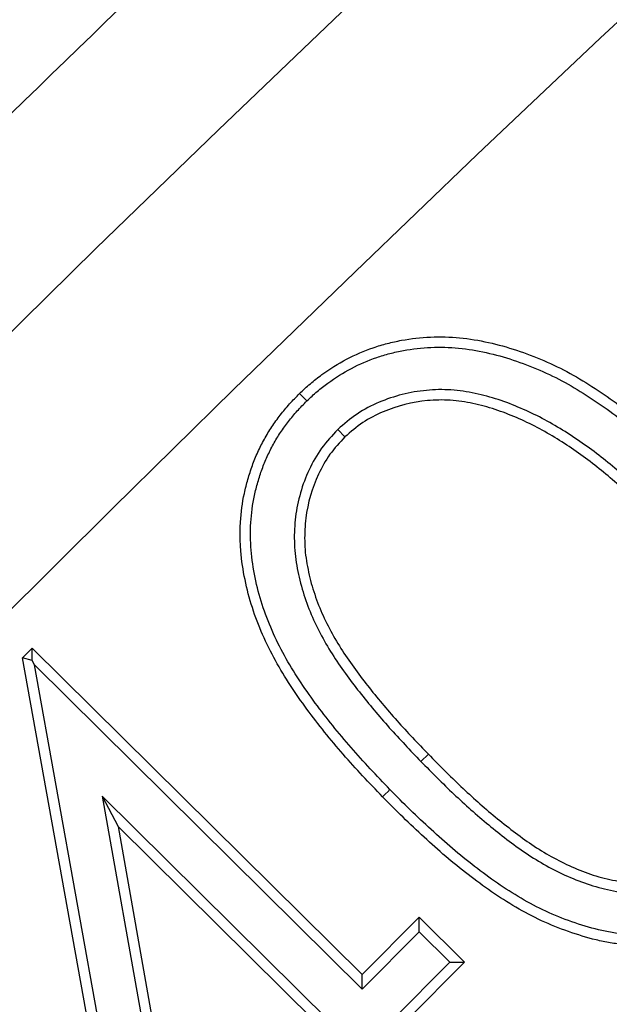
# Model space of a CAD drawing. Units: millimetres. Extents: x 0 to 420, y 0 to 297.
# Drawn here: x 73 to 75, y 242 to 244 of the extents above; entities that cross this region are included whole.
import ezdxf

# ---------------------------------------------------------------- set-up
doc = ezdxf.new("R2010")
doc.units = ezdxf.units.MM

msp = doc.modelspace()

# ---------------------------------------------------------------- linework, layer by layer
at = {"color": 7, "linetype": 'Continuous', "lineweight": 25}
for p, q in [((74.1815746212, 243.2081543543), (74.1632214211, 243.2269237877)), ((74.2599482422, 243.1355708199), (74.2782134083, 243.1166807321)), ((73.4610599197, 242.5567557612), (73.4851437872, 242.5811788381)), ((73.48533681, 242.5492364593), (73.4851437872, 242.5811788381)), ((73.4851437872, 242.5811788381), (74.3219733812, 241.7528294791)), ((73.7504055394, 240.945511103), (73.4610599197, 242.5567557612)), ((73.48533681, 242.5492364593), (73.4610599197, 242.5567557612)), ((73.4910163821, 242.5384350535), (73.48533681, 242.5492364593)), ((73.7673065443, 240.999890774), (73.4910163821, 242.5384350535)), ((73.4910163821, 242.5384350535), (74.322154786, 241.7157192115)), ((74.2407125057, 241.6332729203), (73.663008182, 242.2051022848)), ((73.663008182, 242.2051022848), (73.8365153111, 241.2251590862)), ((73.663008182, 242.2051022848), (73.7032554325, 242.1283342868)), ((74.2035893, 241.6330885603), (73.7032554325, 242.1283342868)), ((73.7032554325, 242.1283342868), (73.8535251975, 241.2796323637)), ((74.3219733812, 241.7528294791), (74.466137377, 241.8983503124)), ((74.4663343224, 241.8612557317), (74.466137377, 241.8983503124)), ((74.466137377, 241.8983503124), (74.5811293641, 241.7847151629)), ((74.322154786, 241.7157192115), (74.4663343224, 241.8612557317)), ((74.4663343224, 241.8612557317), (74.5439883549, 241.784517971)), ((74.5439883549, 241.784517971), (74.3998437815, 241.6390167427)), ((74.5811293641, 241.7847151629), (74.4369653684, 241.6391943295)), ((74.5439883549, 241.784517971), (74.5811293641, 241.7847151629)), ((74.322154786, 241.7157192115), (74.3219733812, 241.7528294791))]:
    msp.add_line(p, q, dxfattribs=at)
at = {"color": 8, "linetype": 'Continuous', "lineweight": 18}
msp.add_line((74.4706745177, 242.2934889592), (74.4895408656, 242.3117368219), dxfattribs=at)
at = {"color": 8, "linetype": 'Continuous', "lineweight": 18, "flags": 128}
msp.add_lwpolyline([(74.3923517274, 242.2221631688), (74.3867055057, 242.2166746351), (74.3810592941, 242.2111860911), (74.3735312502, 242.2038682321)], dxfattribs=at)
at = {"color": 7, "linetype": 'Continuous', "lineweight": 25}
for radius in [81.94434574946537, 68.99999999999999]:
    msp.add_circle((123.9705174634, 192.0489921569), radius, dxfattribs=at)
at = {"color": 8, "linetype": 'Continuous', "lineweight": 18}
for radius in [81.94244309851123, 72.037246357525, 71.53793549555928]:
    msp.add_circle((123.9705174634, 192.0489921569), radius, dxfattribs=at)
for radius, start, end in [(81.12355923848382, 95.6108051695, 174.3891948305), (80.72304678078238, 95.6108051695, 174.3891948305), (69.50000000000139, 311.3114333415, 309.2684452615)]:
    msp.add_arc((123.9705174634, 192.0489921569), radius, start, end, dxfattribs=at)
at = {"color": 7, "linetype": 'Continuous', "lineweight": 25}
for radius, start, end in [(68.89999999999995, 29.4311950829, 209.4311950829), (63.19999999999998, 105.8986381842, 143.3697517191), (68.09999999999997, 125.4708611832, 143.3915289827), (68.043783666119, 125.5187544306, 143.3436357352), (72.43280474819547, 133.7923514774, 136.2076485227), (63.85621633388096, 125.5389997797, 143.3233903862), (63.80000000000001, 125.4891781663, 143.3732119995)]:
    msp.add_arc((123.9705174634, 192.0489921569), radius, start, end, dxfattribs=at)
at = {"color": 8, "linetype": 'Continuous', "lineweight": 18}
msp.add_open_spline([(105.7541686860125, 252.8656988693097), (104.509607412543, 252.4686038771117), (102.0118143151179, 251.6716474301471), (98.35714148705856, 250.1808654333971), (94.77734441922328, 248.4727232983527), (91.29982393517852, 246.532085513164), (87.94372236247746, 244.3739741402326), (84.7302174929995, 242.0087771536652), (81.67656321635073, 239.4525793093904), (78.80357470327206, 236.7178534843764), (76.1069100415183, 233.8356084340254), (74.47118382080563, 231.7865382761255), (73.65616328305354, 230.7655640807888)], degree=3, knots=[0, 0, 0, 0, 0.098928011147129, 0.1985452292729889, 0.2987007772189016, 0.3992385718080199, 0.4999999996207882, 0.6007596938353009, 0.7012966277028269, 0.8014521915198769, 0.9010711330613362, 0.9999999999999999, 0.9999999999999999, 0.9999999999999999, 0.9999999999999999], dxfattribs=at)
at = {"color": 7, "linetype": 'Continuous', "lineweight": 25}
for points, knots in [([(74.16322142113071, 243.2269237876849), (74.17220037687444, 243.2353768805442), (74.18117934385751, 243.2438299622776), (74.19984602542785, 243.2599168271421), (74.20957151644328, 243.2675116526894), (74.23951636364787, 243.2892386381999), (74.26044060960638, 243.302385389556), (74.30412003425201, 243.325274997184), (74.32680577040193, 243.3351140703965), (74.36174797803602, 243.3472297250863), (74.37356596850239, 243.3507609081032), (74.39744121830158, 243.3569224590355), (74.4094856441798, 243.3595995816821), (74.47006543666853, 243.3709652422199), (74.5198266107702, 243.3730262149966), (74.59344823559464, 243.3658494573557), (74.6178028210387, 243.3617586696016), (74.6659359293442, 243.3510417481941), (74.68974579110163, 243.3445350434956), (74.7365353439614, 243.3289823124874), (74.7595591862128, 243.320101466093), (74.80482814843928, 243.3005605480927), (74.82706501630214, 243.2898546078717), (74.87032655799194, 243.2661910897496), (74.89133730115854, 243.2532608310235), (74.93251565627405, 243.2261440581854), (74.95285931833725, 243.2121864967659), (74.99252348031798, 243.1829164830554), (75.01169006095826, 243.1673969363654), (75.0495915046378, 243.1358517282684), (75.06836157685096, 243.1198722775441), (75.10513893725272, 243.087041699984), (75.12315192189106, 243.0701987323732), (75.15845457578446, 243.0357864103925), (75.1757578715534, 243.0182287648248), (75.19306116472019, 243.0006711167447)], [0, 0, 0, 0, 0.03125, 0.03125, 0.0625, 0.0625, 0.125, 0.125, 0.1875, 0.1875, 0.21875, 0.21875, 0.25, 0.25, 0.375, 0.375, 0.4375, 0.4375, 0.5, 0.5, 0.5625, 0.5625, 0.625, 0.625, 0.6875, 0.6875, 0.75, 0.75, 0.8125, 0.8125, 0.875, 0.875, 0.9375, 0.9375, 1, 1, 1, 1]), ([(74.18157462123858, 243.2081543542758), (74.1904258190855, 243.2164867425265), (74.19901406530516, 243.2245514356706), (74.21639765585653, 243.2395325400142), (74.22547951268449, 243.2466264324792), (74.2539417421789, 243.2672776792504), (74.27379664886688, 243.2797523420519), (74.3151294825724, 243.3014122506491), (74.33674751437938, 243.3107816380773), (74.36967469099349, 243.3221986131528), (74.38073859459571, 243.3255054241244), (74.40338587458726, 243.3313500692503), (74.41492746786135, 243.3339160129423), (74.47249717950562, 243.3447169383813), (74.51959970810974, 243.3466773232999), (74.5897419494928, 243.3398397415994), (74.61294935263746, 243.3359500010008), (74.65938104840963, 243.3256119018495), (74.68229453115785, 243.319353236644), (74.7274287553434, 243.3043507325903), (74.74981546893878, 243.2957199583844), (74.79376799105495, 243.2767472983315), (74.81521423717358, 243.2664203719625), (74.85698646709798, 243.2435714885126), (74.87730949327175, 243.2310720405728), (74.91767320221656, 243.2044917283989), (74.93781380815493, 243.1906698657829), (74.97639986503779, 243.1621954357609), (74.9950665485267, 243.1470846276279), (75.0326344011785, 243.115817065809), (75.05118381455385, 243.1000235685347), (75.08735916477713, 243.0677303960849), (75.1050827066508, 243.0511590187132), (75.13982322925312, 243.0172946509925), (75.15694669006648, 242.9999243343721), (75.17419022390854, 242.982427349121)], [0.0004202594161653, 0.0004202594161653, 0.0004202594161653, 0.0004202594161653, 0.03125, 0.03125, 0.0625, 0.0625, 0.125, 0.125, 0.1875, 0.1875, 0.21875, 0.21875, 0.25, 0.25, 0.375, 0.375, 0.4375, 0.4375, 0.5, 0.5, 0.5625, 0.5625, 0.625, 0.625, 0.6875, 0.6875, 0.75, 0.75, 0.8125, 0.8125, 0.875, 0.875, 0.9375, 0.9375, 0.9997870306741543, 0.9997870306741543, 0.9997870306741543, 0.9997870306741543]), ([(75.10162442715266, 242.9070413122478), (75.10158816312007, 242.9070781232035), (75.1015518990875, 242.9071149341593), (75.10151563505494, 242.907151745115), (75.08791939070622, 242.9209530439028), (75.0742027489796, 242.9348789947956), (75.04597844149689, 242.9624163432326), (75.03159172997701, 242.9758584366964), (74.98829749475792, 243.0154587421655), (74.95844702847069, 243.0414876206762), (74.8961442214438, 243.0902496384613), (74.86358539735474, 243.1131556861446), (74.81281643524743, 243.1445892403702), (74.79547550998313, 243.154603801075), (74.75992542064458, 243.1732564136629), (74.74179732257494, 243.1817938970151), (74.70519989054357, 243.1976899453305), (74.68607245254636, 243.2051302083444), (74.6475734517412, 243.21755945877), (74.62821298921077, 243.2229496478248), (74.58820308459212, 243.231557104225), (74.56764835293944, 243.2346350085349), (74.52610074531732, 243.237308244495), (74.50524944926202, 243.2369150372946), (74.44332794732759, 243.2309418386487), (74.40288497837871, 243.2208047525032), (74.34538703251658, 243.1965286588343), (74.3265671082469, 243.1868552790212), (74.29103693710793, 243.1629327303487), (74.275375833254, 243.1491267660179), (74.26088884302635, 243.1363973089072), (74.2605753094116, 243.136121812573), (74.26026177579686, 243.1358463162388), (74.25994824218213, 243.1355708199046)], [-0.0001667005959662, -0.0001667005959662, -0.0001667005959662, -0.0001667005959662, 0, 0, 0, 0.0625, 0.0625, 0.125, 0.125, 0.25, 0.25, 0.375, 0.375, 0.4375, 0.4375, 0.5, 0.5, 0.5625, 0.5625, 0.625, 0.625, 0.6875, 0.6875, 0.75, 0.75, 0.875, 0.875, 0.9375, 0.9375, 1, 1, 1, 1.001352651628366, 1.001352651628366, 1.001352651628366, 1.001352651628366]), ([(74.3735312501905, 242.2038682321296), (74.3396477917716, 242.2391964990073), (74.30593007819736, 242.2747300160921), (74.24178351469546, 242.3487124129585), (74.21098670476128, 242.386824290077), (74.15284263620522, 242.4656140078345), (74.12571585448285, 242.5065056264428), (74.0901622333222, 242.5707747836791), (74.07925607219673, 242.5927244840753), (74.05971261762804, 242.637620639765), (74.0510251493117, 242.6605421119163), (74.03596073221594, 242.7071349160697), (74.02980955608797, 242.7308686513608), (74.02003076858333, 242.7788490599981), (74.01629476727071, 242.8030931598625), (74.01326012797333, 242.8396909673882), (74.01272084515169, 242.8519264573694), (74.01247094819607, 242.8764118358562), (74.0127212820183, 242.888662473645), (74.0147889404741, 242.9253298741501), (74.01818089430645, 242.949651636593), (74.02582003899886, 242.9855771733474), (74.02881087750907, 242.9974534074683), (74.0356250461904, 243.0209659674564), (74.03940554919049, 243.0326200774893), (74.04765171635059, 243.055681167937), (74.05219554975348, 243.067055054037), (74.06244124265518, 243.0892872206356), (74.06805930785956, 243.100182004916), (74.07990724707464, 243.1216160789798), (74.08619328299659, 243.1321271059535), (74.09968729157978, 243.1525502901114), (74.10686015243462, 243.1624849745386), (74.12180869974262, 243.1818877226069), (74.1296106699094, 243.191334019071), (74.1460378737734, 243.2094723351115), (74.15462964224359, 243.2181980668846), (74.16322142113066, 243.2269237876849)], [0, 0, 0, 0, 0.125, 0.125, 0.25, 0.25, 0.375, 0.375, 0.4375, 0.4375, 0.5, 0.5, 0.5625, 0.5625, 0.625, 0.625, 0.65625, 0.65625, 0.6875, 0.6875, 0.75, 0.75, 0.78125, 0.78125, 0.8125, 0.8125, 0.84375, 0.84375, 0.875, 0.875, 0.90625, 0.90625, 0.9375, 0.9375, 0.96875, 0.96875, 1, 1, 1, 1]), ([(75.08281810916486, 242.8887320141808), (75.06922184614042, 242.9025333319261), (75.0556255798283, 242.9163346465353), (75.02789737405108, 242.9433879681689), (75.01374129998764, 242.9566157750776), (74.9708547387643, 242.9958431898481), (74.94163191467318, 243.021318505697), (74.88060598474489, 243.0690811608637), (74.84886574168948, 243.0913992227682), (74.79945127936568, 243.1219941399153), (74.78266140745316, 243.1316871648745), (74.74835036857068, 243.1496896658849), (74.73081524207069, 243.1579484293257), (74.69526912409766, 243.1733878411099), (74.67719792555938, 243.1804147771163), (74.640320418306, 243.1923205344001), (74.62163062208724, 243.1975186274004), (74.58374501753126, 243.2056690769048), (74.56452679894134, 243.2085349827129), (74.52585177363841, 243.21102339268), (74.5064176704823, 243.2106592959977), (74.44855197108221, 243.2050773363378), (74.41050941321808, 243.1955337787959), (74.35688816603806, 243.1728944586523), (74.33951788304724, 243.1639336383186), (74.30740387045878, 243.1423111989441), (74.2928035989911, 243.1295008695951), (74.27821340830998, 243.1166807321296)], [0, 0, 0, 0, 0.0625, 0.0625, 0.125, 0.125, 0.25, 0.25, 0.375, 0.375, 0.4375, 0.4375, 0.5, 0.5, 0.5625, 0.5625, 0.625, 0.625, 0.6875, 0.6875, 0.75, 0.75, 0.875, 0.875, 0.9375, 0.9375, 1, 1, 1, 1]), ([(74.39235172742026, 242.2221631688077), (74.3584918160069, 242.2574677966231), (74.32528200937091, 242.2924760120957), (74.26205462469031, 242.3653982889709), (74.23158613992723, 242.4031126855006), (74.17448049138378, 242.4804952635602), (74.14796896680448, 242.5205004632316), (74.11348557114275, 242.5828350073057), (74.10297709616502, 242.603991310417), (74.08412236133601, 242.6473053062411), (74.07571243782174, 242.6695025002411), (74.06122086094285, 242.7143235636221), (74.05535113726219, 242.7369752989185), (74.04592499212933, 242.7832254387775), (74.04234596489543, 242.8065360092122), (74.03946977762895, 242.8412228782912), (74.03896015304682, 242.8527747839224), (74.03872210477522, 242.8760992216126), (74.03896300631257, 242.8878365935894), (74.04092039957396, 242.9225485824844), (74.04411716351228, 242.9454325441571), (74.05136083619783, 242.9794982468015), (74.05418460577725, 242.990714943891), (74.06066987903844, 243.0130926363673), (74.06432246196427, 243.0243499960991), (74.07216301655728, 243.0462767589538), (74.07636695187803, 243.0567951668669), (74.0859440095514, 243.0775764579157), (74.09131235302979, 243.0879951213111), (74.10259589788512, 243.1084081517207), (74.10849565537471, 243.118269792262), (74.1211817277318, 243.1374701641964), (74.12801004386854, 243.1469314945228), (74.14224197755951, 243.1654041009519), (74.14955511298271, 243.174256643296), (74.1648969521185, 243.1911965376239), (74.17310608530406, 243.1995533868175), (74.18157462123995, 243.2081543542771)], [0.000149909622216, 0.000149909622216, 0.000149909622216, 0.000149909622216, 0.125, 0.125, 0.25, 0.25, 0.375, 0.375, 0.4375, 0.4375, 0.5, 0.5, 0.5625, 0.5625, 0.625, 0.625, 0.65625, 0.65625, 0.6875, 0.6875, 0.75, 0.75, 0.78125, 0.78125, 0.8125, 0.8125, 0.84375, 0.84375, 0.875, 0.875, 0.90625, 0.90625, 0.9375, 0.9375, 0.96875, 0.96875, 0.999576767367657, 0.999576767367657, 0.999576767367657, 0.999576767367657]), ([(74.25994824218208, 243.1355708199046), (74.259662357928, 243.1352667283086), (74.25937647367394, 243.1349626367125), (74.25909058941987, 243.1346585451165), (74.24584997869788, 243.1205746688995), (74.23155042276112, 243.1054295878946), (74.20638870368462, 243.0706606692338), (74.19615600314586, 243.0522094998357), (74.16976748388873, 242.9958605847288), (74.15812205710611, 242.9552479416992), (74.15044306942278, 242.893574973901), (74.14953690764696, 242.872856547642), (74.15008879780919, 242.8421298837689), (74.15059313826558, 242.8317309397731), (74.15267535255617, 242.8107118753203), (74.15422610553696, 242.8004454333083), (74.15775959627202, 242.7804564228083), (74.15973573295732, 242.7705779743019), (74.16429452747728, 242.7507080547675), (74.16689031207856, 242.7407866247227), (74.17545329937975, 242.7114790819901), (74.1821506710767, 242.6923505236786), (74.20514121105181, 242.6360167465511), (74.2242341927965, 242.6003045875), (74.2670462370188, 242.5325854517085), (74.29065421577954, 242.5007396964268), (74.33915333561814, 242.4388274076867), (74.36437812662241, 242.4085431621792), (74.41685766531447, 242.3499470713345), (74.44379548369496, 242.3217040446465), (74.47053723757955, 242.293633063006), (74.47058299763096, 242.2935850284019), (74.47062875768238, 242.2935369937977), (74.47067451773378, 242.2934889591935)], [-0.0013494668980322, -0.0013494668980322, -0.0013494668980322, -0.0013494668980322, 0, 0, 0, 0.0625, 0.0625, 0.125, 0.125, 0.25, 0.25, 0.3125, 0.3125, 0.34375, 0.34375, 0.375, 0.375, 0.40625, 0.40625, 0.4375, 0.4375, 0.5, 0.5, 0.625, 0.625, 0.75, 0.75, 0.875, 0.875, 1, 1, 1, 1.000213897953416, 1.000213897953416, 1.000213897953416, 1.000213897953416]), ([(74.27821340830995, 243.1166807321296), (74.2648957717966, 243.1025149244923), (74.25158398176482, 243.0883434322321), (74.22888076751316, 243.0569717172424), (74.21936781131147, 243.0398878228085), (74.19465168977263, 242.987110074829), (74.18384110440545, 242.9493832499122), (74.17665176997431, 242.8916428802091), (74.17579885004025, 242.8722380278307), (74.17632137644839, 242.8431461507702), (74.17679761643988, 242.8334529980743), (74.17870838356261, 242.8141646100559), (74.18015047100926, 242.8045702943245), (74.18352699967004, 242.7854692244822), (74.18542960447554, 242.7759593792041), (74.18976451718056, 242.7570652678966), (74.1922189249419, 242.747684319832), (74.20037590275696, 242.7197663793679), (74.20678894017432, 242.7014410352485), (74.22876701290035, 242.64758810945), (74.24710471138835, 242.6132455741429), (74.28854568615087, 242.5476951658155), (74.31165606291896, 242.5164912144399), (74.35947523056846, 242.4554469290156), (74.38430267289112, 242.4256372853406), (74.4360361491502, 242.3678742115003), (74.46280219277523, 242.3398045692774), (74.4895408655749, 242.3117368218729)], [0, 0, 0, 0, 0.0625, 0.0625, 0.125, 0.125, 0.25, 0.25, 0.3125, 0.3125, 0.34375, 0.34375, 0.375, 0.375, 0.40625, 0.40625, 0.4375, 0.4375, 0.5, 0.5, 0.625, 0.625, 0.75, 0.75, 0.875, 0.875, 1, 1, 1, 1]), ([(74.48954086557502, 242.311736821873), (74.51668953017588, 242.2840906019695), (74.54399679701635, 242.2565972795134), (74.58627738359935, 242.2167155029793), (74.6005093200094, 242.2035640210228), (74.62943989276727, 242.1777904232553), (74.64418745054572, 242.1652243234162), (74.67411173291724, 242.1406069388905), (74.68922405970152, 242.1284788081279), (74.71997167731858, 242.1049012844036), (74.73562928436343, 242.0934679504304), (74.76781193701517, 242.0718882172584), (74.7843287003921, 242.0617268005834), (74.81811075659891, 242.0427355550898), (74.83545295189305, 242.0340553630301), (74.87092272703634, 242.01843965714), (74.8889943655723, 242.011381382115), (74.92589900618816, 241.9995491165641), (74.9447310539004, 241.9948338061105), (74.98279339731519, 241.9875724849007), (75.00203322013066, 241.9848095683632), (75.03105178115726, 241.9832825670317), (75.04075012390288, 241.9832714022674), (75.06012353362782, 241.9838896342015), (75.06979650634972, 241.9844935262423), (75.11800353816707, 241.9892551822925), (75.15602871458174, 241.9989158006071), (75.20950646171029, 242.0219319462722), (75.2268287215366, 242.0309737871521), (75.25886638474638, 242.0527063930138), (75.27345689398612, 242.0655297693107), (75.28803979719895, 242.078360753497)], [0, 0, 0, 0, 0.125, 0.125, 0.1875, 0.1875, 0.25, 0.25, 0.3125, 0.3125, 0.375, 0.375, 0.4375, 0.4375, 0.5, 0.5, 0.5625, 0.5625, 0.625, 0.625, 0.6875, 0.6875, 0.71875, 0.71875, 0.75, 0.75, 0.875, 0.875, 0.9375, 0.9375, 1, 1, 1, 1]), ([(74.47067451773385, 242.2934889591936), (74.47072100118184, 242.2934416238404), (74.47076748462986, 242.2933942884873), (74.47081396807783, 242.2933469531343), (74.49792634205217, 242.2657376889596), (74.52567750508892, 242.2377965156048), (74.56842259729216, 242.1974765873898), (74.58280204299925, 242.1841875708204), (74.61222906479725, 242.1579716978235), (74.62729926154796, 242.1451308038668), (74.65765072408902, 242.1201619970388), (74.67292463559069, 242.1079025134252), (74.70432886965914, 242.0838214909807), (74.72042917631877, 242.072059239073), (74.75377726835558, 242.0496980332232), (74.7708115329015, 242.0392160222125), (74.80590402465822, 242.01948808998), (74.82415596601994, 242.010351285701), (74.86106845979945, 241.994100417137), (74.87996581119944, 241.9867134712667), (74.91890091825154, 241.9742302033017), (74.93884785925313, 241.969236217586), (74.97883964010526, 241.9616068091127), (74.99891507043948, 241.9586907363811), (75.03054200113198, 241.9570264803012), (75.04101043836758, 241.9570197500179), (75.06153751172629, 241.9576747962614), (75.07174089688154, 241.9583112574406), (75.12312574274868, 241.9633868031929), (75.16388275315109, 241.9737218219425), (75.22114346551501, 241.9983661080049), (75.23987907064355, 242.0081108879531), (75.27528431375663, 242.0321278784097), (75.29088603458173, 242.0459051968508), (75.30537751255301, 242.0586557392011), (75.30568152926475, 242.058923232825), (75.30598554597648, 242.0591907264489), (75.30628956268822, 242.0594582200728)], [-0.0002143091934595, -0.0002143091934595, -0.0002143091934595, -0.0002143091934595, 0, 0, 0, 0.125, 0.125, 0.1875, 0.1875, 0.25, 0.25, 0.3125, 0.3125, 0.375, 0.375, 0.4375, 0.4375, 0.5, 0.5, 0.5625, 0.5625, 0.625, 0.625, 0.6875, 0.6875, 0.71875, 0.71875, 0.75, 0.75, 0.875, 0.875, 0.9375, 0.9375, 1, 1, 1, 1.001311187480078, 1.001311187480078, 1.001311187480078, 1.001311187480078]), ([(75.37155767853315, 241.9846235261928), (75.3537124363011, 241.9682508136306), (75.3365582614394, 241.9527974393764), (75.30914173765349, 241.9325607634818), (75.29961626375534, 241.9262225670777), (75.27980574138715, 241.9140230596126), (75.26965633100022, 241.9082042711223), (75.23896835360713, 241.8921359938605), (75.2175317957858, 241.8829829625208), (75.18488730785577, 241.8719216446587), (75.17390206542554, 241.8687562934868), (75.15127481070246, 241.8630699194246), (75.13971869915959, 241.8604976148285), (75.11699667855929, 241.8562836818621), (75.10574976032768, 241.8546951055563), (75.08277323126266, 241.8524399012066), (75.07111997121821, 241.8517427707999), (75.04780166870923, 241.8510814807299), (75.03606277340488, 241.8511120267204), (75.01288038272378, 241.8519599045075), (75.00153988124606, 241.852812902618), (74.97861144118944, 241.8555702267346), (74.96689498474534, 241.8574306990151), (74.9434767350107, 241.8615306882614), (74.93197494504481, 241.8637863931232), (74.89826270390942, 241.8717539124837), (74.87562929576688, 241.8789269829703), (74.83084522312761, 241.8947754143905), (74.80878236051197, 241.9034730278415), (74.76627726293755, 241.9232508773865), (74.74538118436976, 241.9344618681842), (74.70431961581612, 241.9584997133758), (74.68409921652231, 241.9713137163092), (74.64485258162254, 241.9982294544761), (74.62573518707994, 242.0125479184383), (74.5874429714417, 242.0421703455367), (74.56869114757134, 242.0571288223282), (74.53229030568212, 242.0881982034822), (74.51434260634865, 242.1044557092767), (74.47856629480712, 242.1373112589331), (74.46095344718212, 242.1538225655972), (74.426490358317, 242.1875165485799), (74.40947733203193, 242.2047808710266), (74.39235172742018, 242.2221631688076)], [0.000575724405153, 0.000575724405153, 0.000575724405153, 0.000575724405153, 0.0625, 0.0625, 0.09375, 0.09375, 0.125, 0.125, 0.1875, 0.1875, 0.21875, 0.21875, 0.25, 0.25, 0.28125, 0.28125, 0.3125, 0.3125, 0.34375, 0.34375, 0.375, 0.375, 0.40625, 0.40625, 0.4375, 0.4375, 0.5, 0.5, 0.5625, 0.5625, 0.625, 0.625, 0.6875, 0.6875, 0.75, 0.75, 0.8125, 0.8125, 0.875, 0.875, 0.9375, 0.9375, 0.9998497796190129, 0.9998497796190129, 0.9998497796190129, 0.9998497796190129]), ([(75.38980261771178, 241.9657432321295), (75.3718012903311, 241.9492222016588), (75.3536046125638, 241.9327575741893), (75.32408367549552, 241.910967590371), (75.31389156742866, 241.9041893621539), (75.29305575445065, 241.8913584705535), (75.2824362730365, 241.8852690662465), (75.24993291588201, 241.8682502535041), (75.22735985753282, 241.8586007166061), (75.19260784043524, 241.8468252801561), (75.18084995625341, 241.8434396314422), (75.15712096980779, 241.8374763847036), (75.14516920844805, 241.8348142989566), (75.12111813455849, 241.8303538857475), (75.10900068072523, 241.8286414669664), (75.08465000473976, 241.8262513862811), (75.07243019499573, 241.8255227764924), (75.04797951438687, 241.8248293729478), (75.03573899027572, 241.8248597207766), (75.01128555724628, 241.8257540863006), (74.99908230962346, 241.826672738977), (74.97480144193894, 241.8295927023632), (74.96271204029121, 241.8315172186193), (74.93860704696306, 241.835737440921), (74.92659975348784, 241.8380871041185), (74.89090272577876, 241.846523706903), (74.8675383376148, 241.8539486267424), (74.82142384248236, 241.8702678752718), (74.79863419132788, 241.879246215619), (74.75428003571862, 241.8998844414896), (74.73269957776536, 241.9114725235731), (74.69048126584944, 241.9361875375724), (74.66980251990535, 241.9492925939135), (74.62946006604871, 241.9769598558349), (74.60987927689396, 241.9916304520708), (74.57117965299106, 242.021568045525), (74.55205203266479, 242.0368236281971), (74.51485042009506, 242.0685764947312), (74.49671824567004, 242.0850058635053), (74.46068413952223, 242.1180981615608), (74.44283918411008, 242.1348261239717), (74.40786604795163, 242.169018771538), (74.39069864783593, 242.18644350066), (74.3735312501904, 242.2038682321295)], [0, 0, 0, 0, 0.0625, 0.0625, 0.09375, 0.09375, 0.125, 0.125, 0.1875, 0.1875, 0.21875, 0.21875, 0.25, 0.25, 0.28125, 0.28125, 0.3125, 0.3125, 0.34375, 0.34375, 0.375, 0.375, 0.40625, 0.40625, 0.4375, 0.4375, 0.5, 0.5, 0.5625, 0.5625, 0.625, 0.625, 0.6875, 0.6875, 0.75, 0.75, 0.8125, 0.8125, 0.875, 0.875, 0.9375, 0.9375, 1, 1, 1, 1])]:
    msp.add_open_spline(points, degree=3, knots=knots, dxfattribs=at)

doc.saveas('drawing.dxf')
